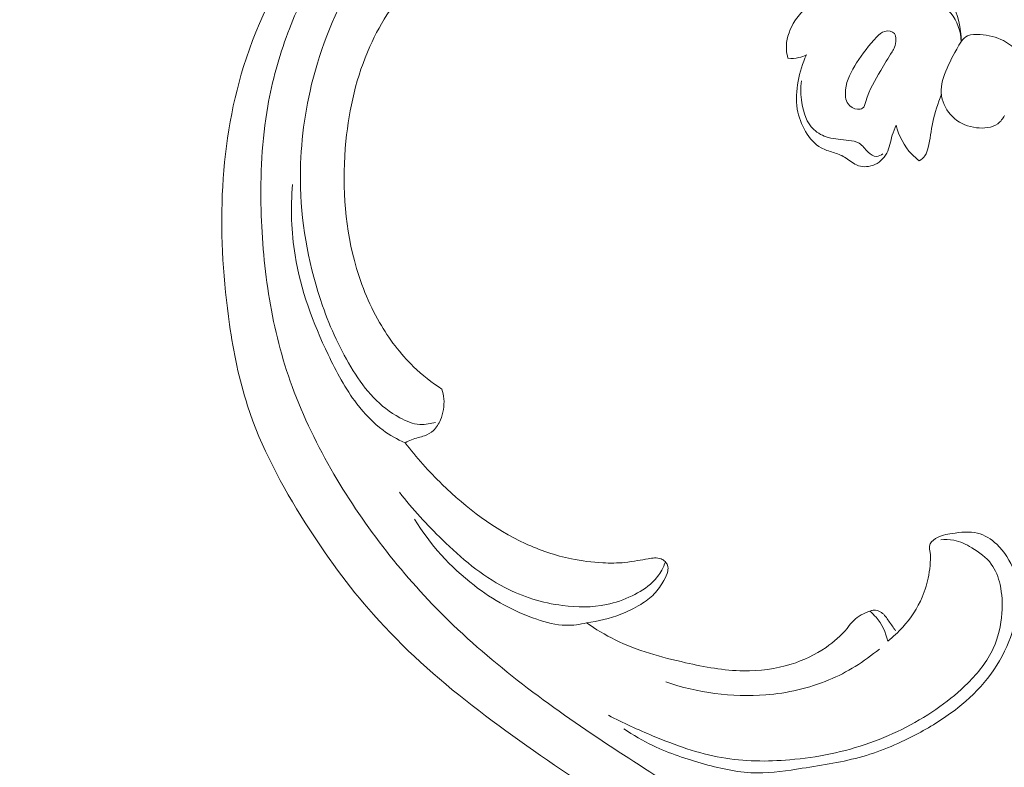
# Model space of a CAD drawing. Units: centimetres. Extents: x 29 to 196, y 673 to 909.
# Drawn here: x 75 to 86, y 759 to 768 of the extents above; entities that cross this region are included whole.
import ezdxf

# ---------------------------------------------------------------- set-up
doc = ezdxf.new("R2010")
doc.units = ezdxf.units.CM
doc.header["$MEASUREMENT"] = 0
doc.layers.add('layer 1', color=7, linetype='Continuous')

msp = doc.modelspace()

# ---------------------------------------------------------------- linework, layer by layer
at = {"layer": 'layer 1', "color": 250, "lineweight": 20}
for points, knots in [([(29.40721, 673.08453), (29.40721, 673.08453), (29.40721, 909.27022), (29.40721, 909.27022), (29.40721, 909.27022), (29.40721, 909.27022), (196.40722, 909.27022), (196.40722, 909.27022), (196.40722, 909.27022), (196.40722, 909.27022), (196.40722, 673.08453), (196.40722, 673.08453), (196.40722, 673.08453), (196.40722, 673.08453), (29.40721, 673.08453), (29.40721, 673.08453)], [0, 0, 0, 0, 0.2, 0.2, 0.2, 0.2, 0.4, 0.4, 0.4, 0.4, 0.6, 0.6, 0.6, 0.6, 1, 1, 1, 1]), ([(79.74624, 763.65049), (79.62592, 763.72825), (79.51243, 763.81689), (79.40942, 763.9162), (79.40942, 763.9162), (79.24923, 764.07052), (79.11471, 764.25048), (79.00371, 764.44312), (79.00371, 764.44312), (78.87091, 764.67387), (78.77207, 764.92283), (78.7035, 765.17975), (78.7035, 765.17975), (78.581, 765.63911), (78.5555, 766.12404), (78.60351, 766.60263), (78.60351, 766.60263), (78.64227, 766.9895), (78.7291, 767.37221), (78.88882, 767.72791), (78.88882, 767.72791), (79.0215, 768.02361), (79.20448, 768.30055), (79.42846, 768.53717), (79.42846, 768.53717), (79.56247, 768.67878), (79.71122, 768.80589), (79.86585, 768.9255), (79.86585, 768.9255), (80.00583, 769.03387), (80.15075, 769.13619), (80.30531, 769.22285), (80.30531, 769.22285), (80.486, 769.32413), (80.67998, 769.40408), (80.88295, 769.44959), (80.88295, 769.44959), (81.02819, 769.4821), (81.17799, 769.49702), (81.32427, 769.48332), (81.32427, 769.48332), (81.43142, 769.47323), (81.5367, 769.44778), (81.64096, 769.42239), (81.64096, 769.42239), (81.67188, 769.41487), (81.70266, 769.4074), (81.73423, 769.40198), (81.73423, 769.40198), (81.75583, 769.39827), (81.77777, 769.39549), (81.79946, 769.39617), (81.79946, 769.39617), (81.85512, 769.39815), (81.90927, 769.42353), (81.95869, 769.45384), (81.95869, 769.45384), (82.0496, 769.50949), (82.12454, 769.58193), (82.18591, 769.66601), (82.18591, 769.66601), (82.24252, 769.74343), (82.28755, 769.83067), (82.30746, 769.92291), (82.30746, 769.92291), (82.32755, 770.01591), (82.32225, 770.114), (82.29626, 770.20591), (82.29626, 770.20591), (82.26519, 770.3158), (82.20468, 770.41691), (82.12369, 770.49569), (82.12369, 770.49569), (82.05766, 770.55974), (81.97811, 770.60908), (81.89458, 770.65014), (81.89458, 770.65014), (81.76464, 770.71408), (81.62506, 770.75831), (81.48199, 770.77959), (81.48199, 770.77959), (81.35436, 770.7986), (81.224, 770.79927), (81.09424, 770.79321), (81.09424, 770.79321), (80.96376, 770.78726), (80.83389, 770.77436), (80.70539, 770.75135), (80.70539, 770.75135), (80.41912, 770.7003), (80.13946, 770.5994), (79.88056, 770.46434), (79.88056, 770.46434), (79.60759, 770.32187), (79.35779, 770.14142), (79.11767, 769.94843), (79.11767, 769.94843), (78.77418, 769.67238), (78.45043, 769.3709), (78.17982, 769.02701), (78.17982, 769.02701), (77.82162, 768.57181), (77.55636, 768.04231), (77.3856, 767.491), (77.3856, 767.491), (77.2315, 766.99364), (77.15427, 766.47845), (77.13214, 765.96342), (77.13214, 765.96342), (77.10995, 765.44713), (77.14318, 764.93104), (77.2177, 764.42038), (77.2177, 764.42038), (77.26577, 764.09162), (77.33095, 763.76518), (77.43275, 763.45126), (77.43275, 763.45126), (77.59217, 762.95972), (77.8414, 762.49893), (78.11973, 762.05945), (78.11973, 762.05945), (78.36339, 761.67448), (78.62939, 761.30596), (78.9304, 760.96696), (78.9304, 760.96696), (79.28279, 760.57024), (79.68314, 760.2139), (80.1039, 759.88598), (80.1039, 759.88598), (80.52905, 759.55452), (80.97498, 759.2521), (81.42073, 758.94892), (81.42073, 758.94892), (81.96228, 758.58062), (82.50359, 758.21122), (83.06231, 757.86887), (83.06231, 757.86887), (83.43347, 757.64136), (83.81227, 757.42581), (84.18102, 757.19457), (84.18102, 757.19457), (84.49565, 756.99725), (84.80291, 756.78856), (85.09653, 756.56221), (85.09653, 756.56221), (85.37964, 756.34397), (85.6501, 756.10944), (85.89793, 755.8531), (85.89793, 755.8531), (86.08995, 755.65444), (86.26829, 755.44277), (86.42897, 755.21872), (86.42897, 755.21872), (86.50301, 755.11541), (86.57335, 755.00941), (86.63986, 754.90122)], [0, 0, 0, 0, 0.025, 0.025, 0.025, 0.025, 0.05, 0.05, 0.05, 0.05, 0.075, 0.075, 0.075, 0.075, 0.1, 0.1, 0.1, 0.1, 0.125, 0.125, 0.125, 0.125, 0.15, 0.15, 0.15, 0.15, 0.175, 0.175, 0.175, 0.175, 0.2, 0.2, 0.2, 0.2, 0.225, 0.225, 0.225, 0.225, 0.25, 0.25, 0.25, 0.25, 0.275, 0.275, 0.275, 0.275, 0.3, 0.3, 0.3, 0.3, 0.325, 0.325, 0.325, 0.325, 0.35, 0.35, 0.35, 0.35, 0.375, 0.375, 0.375, 0.375, 0.4, 0.4, 0.4, 0.4, 0.425, 0.425, 0.425, 0.425, 0.45, 0.45, 0.45, 0.45, 0.475, 0.475, 0.475, 0.475, 0.5, 0.5, 0.5, 0.5, 0.525, 0.525, 0.525, 0.525, 0.55, 0.55, 0.55, 0.55, 0.575, 0.575, 0.575, 0.575, 0.6, 0.6, 0.6, 0.6, 0.625, 0.625, 0.625, 0.625, 0.65, 0.65, 0.65, 0.65, 0.675, 0.675, 0.675, 0.675, 0.7, 0.7, 0.7, 0.7, 0.725, 0.725, 0.725, 0.725, 0.75, 0.75, 0.75, 0.75, 0.775, 0.775, 0.775, 0.775, 0.8, 0.8, 0.8, 0.8, 0.825, 0.825, 0.825, 0.825, 0.85, 0.85, 0.85, 0.85, 0.875, 0.875, 0.875, 0.875, 0.9, 0.9, 0.9, 0.9, 0.925, 0.925, 0.925, 0.925, 0.95, 0.95, 0.95, 0.95, 1, 1, 1, 1]), ([(81.73423, 769.40198), (81.77472, 769.41225), (81.81441, 769.42759), (81.85041, 769.44891), (81.85041, 769.44891), (81.9197, 769.49002), (81.97522, 769.55323), (82.01633, 769.6232), (82.01633, 769.6232), (82.05656, 769.69175), (82.08291, 769.76667), (82.09264, 769.84371), (82.09264, 769.84371), (82.1015, 769.91388), (82.0966, 769.98581), (82.07932, 770.05392), (82.07932, 770.05392), (82.05765, 770.13947), (82.01656, 770.21901), (81.96678, 770.29264), (81.96678, 770.29264), (81.90748, 770.38033), (81.83592, 770.45959), (81.75101, 770.52267), (81.75101, 770.52267), (81.64622, 770.60053), (81.521, 770.65387), (81.39174, 770.67988), (81.39174, 770.67988), (81.28396, 770.70156), (81.17329, 770.70425), (81.06288, 770.70073), (81.06288, 770.70073), (80.91475, 770.69608), (80.76687, 770.68042), (80.6227, 770.64687), (80.6227, 770.64687), (80.4774, 770.61311), (80.33581, 770.56125), (80.19966, 770.49914), (80.19966, 770.49914), (80.04923, 770.4305), (79.90542, 770.34942), (79.76309, 770.26527), (79.76309, 770.26527), (79.59494, 770.16587), (79.42885, 770.06224), (79.27632, 769.94131), (79.27632, 769.94131), (79.12112, 769.81829), (78.97996, 769.6772), (78.85145, 769.52659), (78.85145, 769.52659), (78.6296, 769.26642), (78.44542, 768.97756), (78.28114, 768.67914), (78.28114, 768.67914), (78.14037, 768.42333), (78.01425, 768.16053), (77.91196, 767.88876), (77.91196, 767.88876), (77.80567, 767.60648), (77.72522, 767.31454), (77.673, 767.01878), (77.673, 767.01878), (77.60121, 766.61136), (77.58315, 766.19665), (77.59373, 765.78432), (77.59373, 765.78432), (77.603, 765.42697), (77.63376, 765.07142), (77.69291, 764.72013), (77.69291, 764.72013), (77.75241, 764.36679), (77.84047, 764.0178), (77.96267, 763.68189), (77.96267, 763.68189), (78.09439, 763.31957), (78.26553, 762.97247), (78.46078, 762.63889), (78.46078, 762.63889), (78.83431, 762.00062), (79.2957, 761.41194), (79.82544, 760.89551), (79.82544, 760.89551), (80.41546, 760.32023), (81.09024, 759.83443), (81.78172, 759.37967), (81.78172, 759.37967), (82.44471, 758.94363), (83.12321, 758.53606), (83.78349, 758.09758), (83.78349, 758.09758), (84.2362, 757.79702), (84.6803, 757.48191), (85.09087, 757.12856), (85.09087, 757.12856), (85.39607, 756.8659), (85.68271, 756.5822), (85.94379, 756.27514), (85.94379, 756.27514), (86.06037, 756.13816), (86.17181, 755.99646), (86.26466, 755.8438), (86.26466, 755.8438), (86.37563, 755.66149), (86.46001, 755.46344), (86.53276, 755.2605), (86.53276, 755.2605), (86.59859, 755.07655), (86.65485, 754.88849), (86.6725, 754.69475), (86.6725, 754.69475), (86.68199, 754.59103), (86.68034, 754.48577), (86.66899, 754.38168), (86.66899, 754.38168), (86.66088, 754.30676), (86.64765, 754.23256), (86.63066, 754.15899), (86.63066, 754.15899), (86.62027, 754.11388), (86.6085, 754.06909), (86.59869, 754.02416), (86.59869, 754.02416), (86.59273, 753.99689), (86.58749, 753.96953), (86.58367, 753.94153), (86.58367, 753.94153), (86.58018, 753.9158), (86.57795, 753.88957), (86.584, 753.86482), (86.584, 753.86482), (86.59074, 753.83685), (86.60805, 753.81091), (86.63008, 753.79217), (86.63008, 753.79217), (86.66046, 753.76636), (86.70004, 753.75406), (86.73994, 753.74569), (86.73994, 753.74569), (86.76159, 753.74122), (86.78338, 753.73783), (86.80477, 753.73935), (86.80477, 753.73935), (86.84631, 753.74246), (86.88624, 753.76437), (86.92329, 753.7872), (86.92329, 753.7872), (86.94885, 753.80299), (86.97308, 753.81925), (86.9988, 753.83312), (86.9988, 753.83312), (87.03725, 753.85397), (87.07927, 753.86955), (87.12157, 753.88137)], [0, 0, 0, 0, 0.025, 0.025, 0.025, 0.025, 0.05, 0.05, 0.05, 0.05, 0.075, 0.075, 0.075, 0.075, 0.1, 0.1, 0.1, 0.1, 0.125, 0.125, 0.125, 0.125, 0.15, 0.15, 0.15, 0.15, 0.175, 0.175, 0.175, 0.175, 0.2, 0.2, 0.2, 0.2, 0.225, 0.225, 0.225, 0.225, 0.25, 0.25, 0.25, 0.25, 0.275, 0.275, 0.275, 0.275, 0.3, 0.3, 0.3, 0.3, 0.325, 0.325, 0.325, 0.325, 0.35, 0.35, 0.35, 0.35, 0.375, 0.375, 0.375, 0.375, 0.4, 0.4, 0.4, 0.4, 0.425, 0.425, 0.425, 0.425, 0.45, 0.45, 0.45, 0.45, 0.475, 0.475, 0.475, 0.475, 0.5, 0.5, 0.5, 0.5, 0.525, 0.525, 0.525, 0.525, 0.55, 0.55, 0.55, 0.55, 0.575, 0.575, 0.575, 0.575, 0.6, 0.6, 0.6, 0.6, 0.625, 0.625, 0.625, 0.625, 0.65, 0.65, 0.65, 0.65, 0.675, 0.675, 0.675, 0.675, 0.7, 0.7, 0.7, 0.7, 0.725, 0.725, 0.725, 0.725, 0.75, 0.75, 0.75, 0.75, 0.775, 0.775, 0.775, 0.775, 0.8, 0.8, 0.8, 0.8, 0.825, 0.825, 0.825, 0.825, 0.85, 0.85, 0.85, 0.85, 0.875, 0.875, 0.875, 0.875, 0.9, 0.9, 0.9, 0.9, 0.925, 0.925, 0.925, 0.925, 0.95, 0.95, 0.95, 0.95, 1, 1, 1, 1]), ([(84.93367, 768.81072), (84.99767, 768.80592), (85.06217, 768.79592), (85.12367, 768.77802), (85.12367, 768.77802), (85.30076, 768.72662), (85.45416, 768.61012), (85.59466, 768.48422), (85.59466, 768.48422), (85.67516, 768.41202), (85.75136, 768.33672), (85.80696, 768.24672), (85.80696, 768.24672), (85.88966, 768.11242), (85.92636, 767.94532), (85.92716, 767.78682)], [0, 0, 0, 0, 0.2, 0.2, 0.2, 0.2, 0.4, 0.4, 0.4, 0.4, 0.6, 0.6, 0.6, 0.6, 1, 1, 1, 1]), ([(83.86457, 767.58822), (83.85447, 767.62312), (83.84757, 767.65912), (83.84557, 767.69542), (83.84557, 767.69542), (83.83977, 767.80052), (83.87487, 767.90712), (83.92827, 768.00002), (83.92827, 768.00002), (83.99617, 768.11842), (84.09367, 768.21462), (84.20167, 768.29472), (84.20167, 768.29472), (84.32257, 768.38452), (84.45677, 768.45432), (84.57347, 768.54852), (84.57347, 768.54852), (84.62957, 768.59382), (84.68157, 768.64482), (84.74317, 768.68272), (84.74317, 768.68272), (84.78087, 768.70582), (84.82207, 768.72412), (84.86667, 768.72992), (84.86667, 768.72992), (84.92227, 768.73712), (84.98307, 768.72492), (85.02767, 768.69502), (85.02767, 768.69502), (85.08487, 768.65652), (85.11547, 768.58872), (85.15307, 768.52452), (85.15307, 768.52452), (85.20257, 768.44022), (85.26446, 768.36222), (85.34526, 768.32352), (85.34526, 768.32352), (85.42966, 768.28312), (85.53486, 768.28532), (85.62616, 768.25162), (85.62616, 768.25162), (85.69496, 768.22622), (85.75596, 768.18042), (85.80326, 768.12342), (85.80326, 768.12342), (85.88066, 768.02992), (85.92126, 767.90622), (85.92716, 767.78682)], [0, 0, 0, 0, 0.07692308, 0.07692308, 0.07692308, 0.07692308, 0.15384615, 0.15384615, 0.15384615, 0.15384615, 0.23076923, 0.23076923, 0.23076923, 0.23076923, 0.30769231, 0.30769231, 0.30769231, 0.30769231, 0.38461538, 0.38461538, 0.38461538, 0.38461538, 0.46153846, 0.46153846, 0.46153846, 0.46153846, 0.53846154, 0.53846154, 0.53846154, 0.53846154, 0.61538462, 0.61538462, 0.61538462, 0.61538462, 0.69230769, 0.69230769, 0.69230769, 0.69230769, 0.76923077, 0.76923077, 0.76923077, 0.76923077, 0.84615385, 0.84615385, 0.84615385, 0.84615385, 1, 1, 1, 1]), ([(78.66605, 768.47981), (78.44439, 768.07679), (78.27675, 767.64191), (78.17566, 767.19486), (78.17566, 767.19486), (78.09022, 766.81683), (78.05227, 766.43014), (78.0635, 766.04504), (78.0635, 766.04504), (78.07748, 765.56707), (78.16703, 765.09154), (78.325, 764.64224), (78.325, 764.64224), (78.41974, 764.37249), (78.53913, 764.11218), (78.69068, 763.86944), (78.69068, 763.86944), (78.76156, 763.75569), (78.8396, 763.64577), (78.93195, 763.54938), (78.93195, 763.54938), (79.02227, 763.45512), (79.12622, 763.37374), (79.244, 763.30965), (79.244, 763.30965), (79.31898, 763.26877), (79.39954, 763.23494), (79.48375, 763.23036), (79.48375, 763.23036), (79.51647, 763.22851), (79.54977, 763.23116), (79.58265, 763.23583), (79.58265, 763.23583), (79.61248, 763.24014), (79.64192, 763.24614), (79.67081, 763.25443)], [0, 0, 0, 0, 0.1, 0.1, 0.1, 0.1, 0.2, 0.2, 0.2, 0.2, 0.3, 0.3, 0.3, 0.3, 0.4, 0.4, 0.4, 0.4, 0.5, 0.5, 0.5, 0.5, 0.6, 0.6, 0.6, 0.6, 0.7, 0.7, 0.7, 0.7, 0.8, 0.8, 0.8, 0.8, 1, 1, 1, 1]), ([(85.10297, 767.66462), (85.11427, 767.68282), (85.12567, 767.70092), (85.13377, 767.72022), (85.13377, 767.72022), (85.14517, 767.74762), (85.14967, 767.77752), (85.14967, 767.80932), (85.14967, 767.80932), (85.14957, 767.83582), (85.14637, 767.86372), (85.13157, 767.88232), (85.13157, 767.88232), (85.10867, 767.91122), (85.05797, 767.91812), (85.01827, 767.90782), (85.01827, 767.90782), (84.97797, 767.89742), (84.94897, 767.86932), (84.92117, 767.84052), (84.92117, 767.84052), (84.82967, 767.74552), (84.75207, 767.64252), (84.68187, 767.53253), (84.68187, 767.53253), (84.61937, 767.43463), (84.56257, 767.33123), (84.54987, 767.21133), (84.54987, 767.21133), (84.54367, 767.15263), (84.54797, 767.09003), (84.58097, 767.04423), (84.58097, 767.04423), (84.60597, 767.00943), (84.64757, 766.98433), (84.69327, 766.98073), (84.69327, 766.98073), (84.71437, 766.97903), (84.73637, 766.98193), (84.75167, 766.99243), (84.75167, 766.99243), (84.77457, 767.00823), (84.78237, 767.04103), (84.79147, 767.07233), (84.79147, 767.07233), (84.83307, 767.21573), (84.90037, 767.32593), (84.96887, 767.44123), (84.96887, 767.44123), (85.01247, 767.51463), (85.05657, 767.59002), (85.10297, 767.66462)], [0, 0, 0, 0, 0.07142857, 0.07142857, 0.07142857, 0.07142857, 0.14285714, 0.14285714, 0.14285714, 0.14285714, 0.21428571, 0.21428571, 0.21428571, 0.21428571, 0.28571429, 0.28571429, 0.28571429, 0.28571429, 0.35714286, 0.35714286, 0.35714286, 0.35714286, 0.42857143, 0.42857143, 0.42857143, 0.42857143, 0.5, 0.5, 0.5, 0.5, 0.57142857, 0.57142857, 0.57142857, 0.57142857, 0.64285714, 0.64285714, 0.64285714, 0.64285714, 0.71428571, 0.71428571, 0.71428571, 0.71428571, 0.78571429, 0.78571429, 0.78571429, 0.78571429, 0.85714286, 0.85714286, 0.85714286, 0.85714286, 1, 1, 1, 1]), ([(86.60786, 767.65852), (86.55686, 767.71402), (86.49576, 767.76282), (86.42926, 767.79712), (86.42926, 767.79712), (86.34476, 767.84072), (86.25146, 767.86072), (86.15096, 767.86882), (86.15096, 767.86882), (86.09846, 767.87302), (86.04406, 767.87402), (86.00176, 767.85422), (86.00176, 767.85422), (85.94376, 767.82712), (85.90846, 767.76102), (85.87256, 767.69482), (85.87256, 767.69482), (85.76436, 767.49553), (85.65126, 767.29543), (85.70126, 767.10083), (85.70126, 767.10083), (85.72346, 767.01473), (85.77746, 766.92973), (85.84786, 766.86993), (85.84786, 766.86993), (85.92056, 766.80823), (86.01056, 766.77333), (86.10816, 766.76123), (86.10816, 766.76123), (86.19756, 766.75013), (86.29316, 766.75813), (86.36196, 766.80903), (86.36196, 766.80903), (86.39556, 766.83383), (86.42266, 766.86873), (86.44316, 766.90543)], [0, 0, 0, 0, 0.1, 0.1, 0.1, 0.1, 0.2, 0.2, 0.2, 0.2, 0.3, 0.3, 0.3, 0.3, 0.4, 0.4, 0.4, 0.4, 0.5, 0.5, 0.5, 0.5, 0.6, 0.6, 0.6, 0.6, 0.7, 0.7, 0.7, 0.7, 0.8, 0.8, 0.8, 0.8, 1, 1, 1, 1]), ([(84.08367, 767.62752), (84.05587, 767.61342), (84.02627, 767.60242), (83.99577, 767.59532), (83.99577, 767.59532), (83.95287, 767.58542), (83.90807, 767.58342), (83.86457, 767.58822)], [0, 0, 0, 0, 0.33333333, 0.33333333, 0.33333333, 0.33333333, 1, 1, 1, 1]), ([(85.15167, 766.79143), (85.13527, 766.75153), (85.11817, 766.71183), (85.10557, 766.67053), (85.10557, 766.67053), (85.08377, 766.59933), (85.07517, 766.52323), (85.04027, 766.45763), (85.04027, 766.45763), (85.00567, 766.39243), (84.94527, 766.33783), (84.87347, 766.31273), (84.87347, 766.31273), (84.81037, 766.29073), (84.73857, 766.29163), (84.67967, 766.31753), (84.67967, 766.31753), (84.62827, 766.34013), (84.58667, 766.38183), (84.53857, 766.41083), (84.53857, 766.41083), (84.49637, 766.43633), (84.44907, 766.45223), (84.40147, 766.46723), (84.40147, 766.46723), (84.35287, 766.48253), (84.30387, 766.49713), (84.26017, 766.52113), (84.26017, 766.52113), (84.18277, 766.56373), (84.12177, 766.63603), (84.07467, 766.71433), (84.07467, 766.71433), (84.02447, 766.79813), (83.99017, 766.88893), (83.97487, 766.98293), (83.97487, 766.98293), (83.95727, 767.09153), (83.96507, 767.20443), (83.98527, 767.31403), (83.98527, 767.31403), (84.00527, 767.42273), (84.03747, 767.52823), (84.08367, 767.62752)], [0, 0, 0, 0, 0.08333333, 0.08333333, 0.08333333, 0.08333333, 0.16666667, 0.16666667, 0.16666667, 0.16666667, 0.25, 0.25, 0.25, 0.25, 0.33333333, 0.33333333, 0.33333333, 0.33333333, 0.41666667, 0.41666667, 0.41666667, 0.41666667, 0.5, 0.5, 0.5, 0.5, 0.58333333, 0.58333333, 0.58333333, 0.58333333, 0.66666667, 0.66666667, 0.66666667, 0.66666667, 0.75, 0.75, 0.75, 0.75, 0.83333333, 0.83333333, 0.83333333, 0.83333333, 1, 1, 1, 1]), ([(84.02417, 767.31953), (84.01227, 767.23313), (84.01557, 767.14643), (84.02987, 767.05793), (84.02987, 767.05793), (84.04887, 766.93963), (84.08747, 766.81783), (84.17197, 766.73853), (84.17197, 766.73853), (84.21917, 766.69423), (84.28057, 766.66313), (84.34307, 766.64503), (84.34307, 766.64503), (84.42197, 766.62223), (84.50247, 766.62023), (84.58677, 766.61053), (84.58677, 766.61053), (84.63147, 766.60543), (84.67707, 766.59813), (84.71257, 766.57633), (84.71257, 766.57633), (84.75397, 766.55093), (84.78147, 766.50583), (84.82057, 766.46893), (84.82057, 766.46893), (84.84867, 766.44243), (84.88267, 766.42023), (84.91847, 766.42023), (84.91847, 766.42023), (84.94517, 766.42023), (84.97297, 766.43273), (84.99507, 766.44863)], [0, 0, 0, 0, 0.11111111, 0.11111111, 0.11111111, 0.11111111, 0.22222222, 0.22222222, 0.22222222, 0.22222222, 0.33333333, 0.33333333, 0.33333333, 0.33333333, 0.44444444, 0.44444444, 0.44444444, 0.44444444, 0.55555556, 0.55555556, 0.55555556, 0.55555556, 0.66666667, 0.66666667, 0.66666667, 0.66666667, 0.77777778, 0.77777778, 0.77777778, 0.77777778, 1, 1, 1, 1]), ([(85.69106, 767.15903), (85.65016, 767.05023), (85.61226, 766.93893), (85.58866, 766.82563), (85.58866, 766.82563), (85.56796, 766.72633), (85.55826, 766.62543), (85.53356, 766.52493), (85.53356, 766.52493), (85.52516, 766.49073), (85.51506, 766.45663), (85.49546, 766.42823), (85.49546, 766.42823), (85.47806, 766.40303), (85.45326, 766.38243), (85.42676, 766.36693)], [0, 0, 0, 0, 0.2, 0.2, 0.2, 0.2, 0.4, 0.4, 0.4, 0.4, 0.6, 0.6, 0.6, 0.6, 1, 1, 1, 1]), ([(85.42676, 766.36693), (85.39506, 766.39083), (85.36496, 766.41713), (85.33746, 766.44603), (85.33746, 766.44603), (85.24697, 766.54103), (85.18347, 766.66463), (85.15167, 766.79143)], [0, 0, 0, 0, 0.33333333, 0.33333333, 0.33333333, 0.33333333, 1, 1, 1, 1]), ([(77.96625, 766.08709), (77.94548, 765.80554), (77.95285, 765.52035), (77.99755, 765.24257), (77.99755, 765.24257), (78.06383, 764.83168), (78.21199, 764.43722), (78.3916, 764.06065), (78.3916, 764.06065), (78.48928, 763.85584), (78.59632, 763.65626), (78.73343, 763.47556), (78.73343, 763.47556), (78.82301, 763.3577), (78.92538, 763.24784), (79.04533, 763.16034), (79.04533, 763.16034), (79.12616, 763.10128), (79.21502, 763.05247), (79.30742, 763.01284)], [0, 0, 0, 0, 0.16666667, 0.16666667, 0.16666667, 0.16666667, 0.33333333, 0.33333333, 0.33333333, 0.33333333, 0.5, 0.5, 0.5, 0.5, 0.66666667, 0.66666667, 0.66666667, 0.66666667, 1, 1, 1, 1]), ([(79.74624, 763.65049), (79.75803, 763.61352), (79.76595, 763.57511), (79.76922, 763.53621), (79.76922, 763.53621), (79.77632, 763.45135), (79.76107, 763.36416), (79.72719, 763.28369), (79.72719, 763.28369), (79.70739, 763.23666), (79.68122, 763.19198), (79.64415, 763.15779), (79.64415, 763.15779), (79.6139, 763.12992), (79.57643, 763.10911), (79.53725, 763.09546), (79.53725, 763.09546), (79.51315, 763.08695), (79.48853, 763.08129), (79.46418, 763.07421), (79.46418, 763.07421), (79.41039, 763.05857), (79.35829, 763.03652), (79.30742, 763.01284)], [0, 0, 0, 0, 0.14285714, 0.14285714, 0.14285714, 0.14285714, 0.28571429, 0.28571429, 0.28571429, 0.28571429, 0.42857143, 0.42857143, 0.42857143, 0.42857143, 0.57142857, 0.57142857, 0.57142857, 0.57142857, 0.71428571, 0.71428571, 0.71428571, 0.71428571, 1, 1, 1, 1]), ([(79.30742, 763.01284), (79.44112, 762.83616), (79.58953, 762.67108), (79.74944, 762.51573), (79.74944, 762.51573), (80.03958, 762.23373), (80.36758, 761.98364), (80.73682, 761.81327), (80.73682, 761.81327), (80.91202, 761.73245), (81.09649, 761.6696), (81.28612, 761.63041), (81.28612, 761.63041), (81.40894, 761.60504), (81.53383, 761.58959), (81.65975, 761.5832), (81.65975, 761.5832), (81.7471, 761.57882), (81.83489, 761.57877), (81.92197, 761.58772), (81.92197, 761.58772), (81.97283, 761.59293), (82.02332, 761.60118), (82.07376, 761.60974), (82.07376, 761.60974), (82.11601, 761.61686), (82.1583, 761.62412), (82.20038, 761.63161), (82.20038, 761.63161), (82.22609, 761.63613), (82.25168, 761.6407), (82.2779, 761.64168), (82.2779, 761.64168), (82.30411, 761.64267), (82.33088, 761.64002), (82.3548, 761.63043), (82.3548, 761.63043), (82.37301, 761.62318), (82.38967, 761.61183), (82.40343, 761.59773), (82.40343, 761.59773), (82.41591, 761.58491), (82.42614, 761.56986), (82.4316, 761.55317), (82.4316, 761.55317), (82.43884, 761.531), (82.43774, 761.5061), (82.43285, 761.48258), (82.43285, 761.48258), (82.42471, 761.4438), (82.40642, 761.40875), (82.38697, 761.37424), (82.38697, 761.37424), (82.35427, 761.31648), (82.31796, 761.26041), (82.27252, 761.21257), (82.27252, 761.21257), (82.226, 761.16354), (82.16977, 761.12324), (82.11131, 761.08752), (82.11131, 761.08752), (82.03602, 761.0416), (81.95705, 761.00345), (81.87524, 760.97159), (81.87524, 760.97159), (81.74448, 760.92078), (81.60665, 760.8861), (81.46783, 760.86941)], [0, 0, 0, 0, 0.05555556, 0.05555556, 0.05555556, 0.05555556, 0.11111111, 0.11111111, 0.11111111, 0.11111111, 0.16666667, 0.16666667, 0.16666667, 0.16666667, 0.22222222, 0.22222222, 0.22222222, 0.22222222, 0.27777778, 0.27777778, 0.27777778, 0.27777778, 0.33333333, 0.33333333, 0.33333333, 0.33333333, 0.38888889, 0.38888889, 0.38888889, 0.38888889, 0.44444444, 0.44444444, 0.44444444, 0.44444444, 0.5, 0.5, 0.5, 0.5, 0.55555556, 0.55555556, 0.55555556, 0.55555556, 0.61111111, 0.61111111, 0.61111111, 0.61111111, 0.66666667, 0.66666667, 0.66666667, 0.66666667, 0.72222222, 0.72222222, 0.72222222, 0.72222222, 0.77777778, 0.77777778, 0.77777778, 0.77777778, 0.83333333, 0.83333333, 0.83333333, 0.83333333, 0.88888889, 0.88888889, 0.88888889, 0.88888889, 1, 1, 1, 1]), ([(79.24119, 762.42281), (79.39517, 762.22141), (79.56791, 762.03583), (79.75116, 761.85769), (79.75116, 761.85769), (79.9759, 761.63938), (80.21645, 761.43222), (80.49446, 761.28859), (80.49446, 761.28859), (80.70658, 761.17903), (80.94064, 761.10642), (81.18196, 761.07484), (81.18196, 761.07484), (81.35601, 761.05209), (81.534, 761.05071), (81.70494, 761.08617), (81.70494, 761.08617), (81.80941, 761.10782), (81.91139, 761.14328), (82.00869, 761.18991), (82.00869, 761.18991), (82.09804, 761.23278), (82.18351, 761.28522), (82.25362, 761.35409), (82.25362, 761.35409), (82.29595, 761.39552), (82.33262, 761.44309), (82.36137, 761.49458), (82.36137, 761.49458), (82.37927, 761.52678), (82.39415, 761.56062), (82.40587, 761.59525)], [0, 0, 0, 0, 0.11111111, 0.11111111, 0.11111111, 0.11111111, 0.22222222, 0.22222222, 0.22222222, 0.22222222, 0.33333333, 0.33333333, 0.33333333, 0.33333333, 0.44444444, 0.44444444, 0.44444444, 0.44444444, 0.55555556, 0.55555556, 0.55555556, 0.55555556, 0.66666667, 0.66666667, 0.66666667, 0.66666667, 0.77777778, 0.77777778, 0.77777778, 0.77777778, 1, 1, 1, 1]), ([(79.41993, 762.1021), (79.60502, 761.80217), (79.84658, 761.5322), (80.12862, 761.31523), (80.12862, 761.31523), (80.35311, 761.1424), (80.60317, 761.00317), (80.87437, 760.91094), (80.87437, 760.91094), (80.98704, 760.87263), (81.10337, 760.84232), (81.222, 760.83972), (81.222, 760.83972), (81.30431, 760.8379), (81.38766, 760.84925), (81.46783, 760.86941)], [0, 0, 0, 0, 0.2, 0.2, 0.2, 0.2, 0.4, 0.4, 0.4, 0.4, 0.6, 0.6, 0.6, 0.6, 1, 1, 1, 1]), ([(85.05244, 760.65116), (85.11628, 760.70074), (85.17574, 760.75585), (85.22993, 760.81586), (85.22993, 760.81586), (85.3262, 760.92239), (85.40593, 761.04434), (85.46211, 761.17538), (85.46211, 761.17538), (85.49802, 761.25896), (85.52436, 761.34622), (85.54034, 761.4351), (85.54034, 761.4351), (85.54959, 761.48666), (85.5554, 761.53866), (85.55897, 761.59046), (85.55897, 761.59046), (85.5617, 761.62938), (85.56321, 761.66806), (85.55655, 761.70753), (85.55655, 761.70753), (85.55233, 761.73261), (85.54472, 761.75805), (85.54863, 761.78153), (85.54863, 761.78153), (85.55459, 761.81748), (85.58702, 761.84908), (85.62142, 761.8714), (85.62142, 761.8714), (85.68243, 761.91103), (85.74953, 761.92148), (85.81824, 761.9316), (85.81824, 761.9316), (85.91973, 761.94657), (86.0248, 761.96084), (86.12076, 761.93696), (86.12076, 761.93696), (86.2057, 761.91583), (86.28344, 761.86494), (86.34896, 761.80354), (86.34896, 761.80354), (86.4431, 761.71536), (86.51215, 761.60562), (86.55216, 761.48651), (86.55216, 761.48651), (86.60056, 761.34268), (86.60646, 761.18515), (86.58933, 761.03196), (86.58933, 761.03196), (86.57451, 760.89938), (86.54224, 760.76996), (86.49379, 760.64613), (86.49379, 760.64613), (86.43243, 760.48897), (86.34491, 760.34053), (86.23916, 760.20691), (86.23916, 760.20691), (86.13581, 760.07634), (86.01502, 759.95986), (85.88445, 759.85641), (85.88445, 759.85641), (85.73786, 759.74038), (85.57879, 759.64084), (85.41339, 759.55223), (85.41339, 759.55223), (85.20338, 759.43967), (84.98304, 759.34465), (84.75562, 759.27944), (84.75562, 759.27944), (84.52062, 759.21198), (84.27782, 759.17654), (84.03439, 759.13802), (84.03439, 759.13802), (83.85642, 759.10992), (83.67807, 759.0803), (83.50049, 759.08199), (83.50049, 759.08199), (83.28892, 759.08402), (83.07848, 759.13076), (82.87275, 759.18725), (82.87275, 759.18725), (82.66046, 759.24555), (82.45311, 759.31426), (82.25734, 759.40853), (82.25734, 759.40853), (82.13788, 759.46601), (82.02278, 759.53307), (81.91257, 759.60629)], [0, 0, 0, 0, 0.04347826, 0.04347826, 0.04347826, 0.04347826, 0.08695652, 0.08695652, 0.08695652, 0.08695652, 0.13043478, 0.13043478, 0.13043478, 0.13043478, 0.17391304, 0.17391304, 0.17391304, 0.17391304, 0.2173913, 0.2173913, 0.2173913, 0.2173913, 0.26086957, 0.26086957, 0.26086957, 0.26086957, 0.30434783, 0.30434783, 0.30434783, 0.30434783, 0.34782609, 0.34782609, 0.34782609, 0.34782609, 0.39130435, 0.39130435, 0.39130435, 0.39130435, 0.43478261, 0.43478261, 0.43478261, 0.43478261, 0.47826087, 0.47826087, 0.47826087, 0.47826087, 0.52173913, 0.52173913, 0.52173913, 0.52173913, 0.56521739, 0.56521739, 0.56521739, 0.56521739, 0.60869565, 0.60869565, 0.60869565, 0.60869565, 0.65217391, 0.65217391, 0.65217391, 0.65217391, 0.69565217, 0.69565217, 0.69565217, 0.69565217, 0.73913043, 0.73913043, 0.73913043, 0.73913043, 0.7826087, 0.7826087, 0.7826087, 0.7826087, 0.82608696, 0.82608696, 0.82608696, 0.82608696, 0.86956522, 0.86956522, 0.86956522, 0.86956522, 0.91304348, 0.91304348, 0.91304348, 0.91304348, 1, 1, 1, 1]), ([(81.7285, 759.769), (81.90149, 759.67765), (82.07997, 759.59742), (82.26172, 759.52213), (82.26172, 759.52213), (82.52452, 759.41313), (82.79413, 759.31435), (83.07427, 759.26497), (83.07427, 759.26497), (83.33958, 759.21816), (83.61429, 759.21575), (83.88632, 759.23896), (83.88632, 759.23896), (84.21138, 759.26676), (84.53258, 759.33105), (84.84014, 759.43998), (84.84014, 759.43998), (85.13607, 759.54469), (85.41941, 759.69055), (85.67348, 759.87297), (85.67348, 759.87297), (85.79093, 759.95724), (85.90207, 760.04944), (86.00514, 760.15205), (86.00514, 760.15205), (86.12696, 760.27348), (86.23725, 760.40966), (86.30774, 760.56359), (86.30774, 760.56359), (86.36781, 760.69487), (86.3988, 760.83923), (86.40967, 760.98313), (86.40967, 760.98313), (86.41831, 761.09758), (86.41415, 761.2118), (86.38891, 761.32365), (86.38891, 761.32365), (86.36919, 761.41092), (86.33661, 761.49672), (86.28474, 761.56778), (86.28474, 761.56778), (86.22564, 761.64867), (86.14143, 761.71031), (86.05239, 761.76292), (86.05239, 761.76292), (85.98512, 761.80256), (85.91508, 761.83696), (85.83938, 761.85124), (85.83938, 761.85124), (85.78818, 761.86088), (85.73438, 761.86126), (85.68213, 761.85548)], [0, 0, 0, 0, 0.07142857, 0.07142857, 0.07142857, 0.07142857, 0.14285714, 0.14285714, 0.14285714, 0.14285714, 0.21428571, 0.21428571, 0.21428571, 0.21428571, 0.28571429, 0.28571429, 0.28571429, 0.28571429, 0.35714286, 0.35714286, 0.35714286, 0.35714286, 0.42857143, 0.42857143, 0.42857143, 0.42857143, 0.5, 0.5, 0.5, 0.5, 0.57142857, 0.57142857, 0.57142857, 0.57142857, 0.64285714, 0.64285714, 0.64285714, 0.64285714, 0.71428571, 0.71428571, 0.71428571, 0.71428571, 0.78571429, 0.78571429, 0.78571429, 0.78571429, 0.85714286, 0.85714286, 0.85714286, 0.85714286, 1, 1, 1, 1]), ([(81.46783, 760.86941), (81.57569, 760.79393), (81.68872, 760.72452), (81.80681, 760.66594), (81.80681, 760.66594), (82.06909, 760.5361), (82.3566, 760.45973), (82.64614, 760.39469), (82.64614, 760.39469), (82.87358, 760.34366), (83.10216, 760.29964), (83.33474, 760.29672), (83.33474, 760.29672), (83.5251, 760.29437), (83.71812, 760.31968), (83.90149, 760.37666), (83.90149, 760.37666), (84.04919, 760.4226), (84.19061, 760.48918), (84.31794, 760.5767), (84.31794, 760.5767), (84.41086, 760.64055), (84.49624, 760.71553), (84.56722, 760.80251), (84.56722, 760.80251), (84.59348, 760.83466), (84.61776, 760.86841), (84.6473, 760.89726), (84.6473, 760.89726), (84.69998, 760.94874), (84.76949, 760.98461), (84.83975, 761.00728)], [0, 0, 0, 0, 0.11111111, 0.11111111, 0.11111111, 0.11111111, 0.22222222, 0.22222222, 0.22222222, 0.22222222, 0.33333333, 0.33333333, 0.33333333, 0.33333333, 0.44444444, 0.44444444, 0.44444444, 0.44444444, 0.55555556, 0.55555556, 0.55555556, 0.55555556, 0.66666667, 0.66666667, 0.66666667, 0.66666667, 0.77777778, 0.77777778, 0.77777778, 0.77777778, 1, 1, 1, 1]), ([(84.83975, 761.00728), (84.85193, 761.01266), (84.86494, 761.01678), (84.87824, 761.01847), (84.87824, 761.01847), (84.91277, 761.02295), (84.94941, 761.01122), (84.97797, 760.99165), (84.97797, 760.99165), (85.01537, 760.96604), (85.03894, 760.92702), (85.06428, 760.89009), (85.06428, 760.89009), (85.09147, 760.8505), (85.12051, 760.81326), (85.14559, 760.77298)], [0, 0, 0, 0, 0.2, 0.2, 0.2, 0.2, 0.4, 0.4, 0.4, 0.4, 0.6, 0.6, 0.6, 0.6, 1, 1, 1, 1]), ([(84.83975, 761.00728), (84.866, 760.98514), (84.89054, 760.96106), (84.91281, 760.93498), (84.91281, 760.93498), (84.98166, 760.8544), (85.02912, 760.75404), (85.05244, 760.65116)], [0, 0, 0, 0, 0.33333333, 0.33333333, 0.33333333, 0.33333333, 1, 1, 1, 1]), ([(84.95197, 760.55738), (84.77199, 760.40716), (84.56894, 760.28007), (84.35195, 760.18891), (84.35195, 760.18891), (84.11339, 760.0888), (83.85793, 760.03206), (83.59962, 760.01154), (83.59962, 760.01154), (83.19696, 759.97952), (82.78742, 760.03536), (82.41236, 760.16631)], [0, 0, 0, 0, 0.25, 0.25, 0.25, 0.25, 0.5, 0.5, 0.5, 0.5, 1, 1, 1, 1])]:
    msp.add_open_spline(points, degree=3, knots=knots, dxfattribs=at)

doc.saveas('drawing.dxf')
